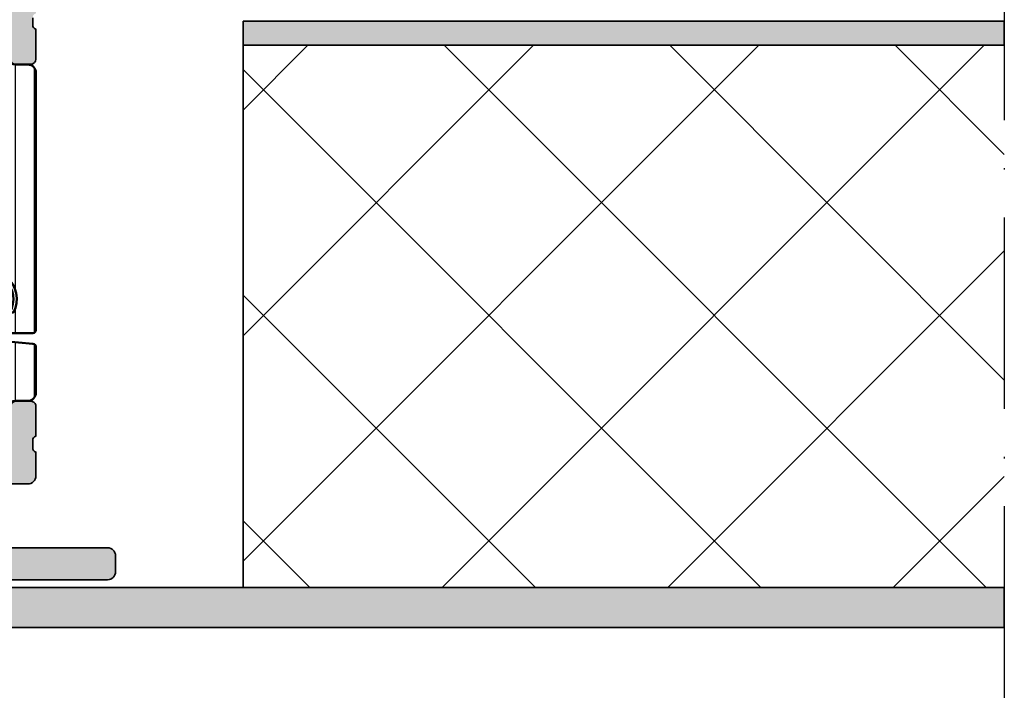
# Model space of a CAD drawing. Units: millimetres. Extents: x 2160 to 23610, y -400 to 3711.
# Drawn here: x 5739 to 5800, y 2089 to 2132 of the extents above; entities that cross this region are included whole.
import ezdxf

# ---------------------------------------------------------------- set-up
doc = ezdxf.new("R2010")
doc.units = ezdxf.units.MM
doc.linetypes.add('ACAD_ISO10W100', pattern=[18, 12, -3, 0, -3])
for name, color, linetype, lineweight in [('S03_AL_Kontur', 255, 'Continuous', 35), ('S04_AL_Schraffur', 253, 'Continuous', 25), ('S07_Isolation_Kontur', 91, 'Continuous', 50), ('S08_Isolation_Schraffur', 91, 'Continuous', 25), ('S18_Mittellinie', 10, 'ACAD_ISO10W100', 25)]:
    doc.layers.add(name, color=color, linetype=linetype, lineweight=lineweight)

# ---------------------------------------------------------------- blocks, each defined once
blk = doc.blocks.new('397860_s')
at = {"layer": 'S04_AL_Schraffur'}
h = blk.add_hatch(color=256, dxfattribs=at)
edge = h.paths.add_edge_path()
edge.add_line((-64.39999389648438, -2.500000000000028), (-64.39999389648438, -4.5))
edge.add_arc((-64.89999153711051, -4.500002359373888), 0.4999976406317007, -90.0002703656184, 0.00027036560800297593, ccw=False)
edge.add_line((-64.89999389648449, -5.000000000000028), (-66.19999694824219, -5.000000000000028))
edge.add_arc((-66.19999660142444, -4.499999653182287), 0.500000346817862, 180.0000397423451, 269.99996025764176, ccw=False)
edge.add_line((-66.69999694824219, -4.499999999999915), (-66.69999694824219, -4.000000000000028))
edge.add_line((-66.69999694824219, -4.000000000000028), (-65.69999694824219, -4.000000000000028))
edge.add_line((-65.69999694824219, -4.000000000000028), (-65.69999694824207, -2.5))
edge.add_arc((-66.70000723977591, -2.50001029153387), 1.000010291586798, 0.0005896553870131599, 89.99941034460821)
edge.add_line((-66.69999694824196, -1.500000000000028), (-70.69999694824185, -1.500000000000028))
edge.add_arc((-70.69994795253575, -2.500048995706459), 1.000048996906661, 90.00280710963493, 179.9971928903491)
edge.add_line((-71.69999694824219, -2.500000000000085), (-71.69999694824219, -4.000000000000028))
edge.add_line((-71.69999694824219, -4.000000000000028), (-70.69999694824219, -4.000000000000028))
edge.add_line((-70.69999694824219, -4.000000000000028), (-70.69999694824219, -4.500000000000171))
edge.add_arc((-71.19997896219301, -4.500017985733146), 0.4999820142743255, -90.0003125322171, 0.0020610873227155935, ccw=False)
edge.add_line((-71.19998168945301, -5.000000000000028), (-72.50000000000023, -5.000000000000057))
edge.add_arc((-72.4999867309845, -4.499986730984562), 0.5000132691915573, 180.0015204768281, 269.99847952315224, ccw=False)
edge.add_line((-73, -4.500000000000114), (-73, -0.5000000000001421))
edge.add_arc((-72.4999711030183, -0.5000288969817377), 0.5000288978166908, 90.00331115880277, 179.9966888411965, ccw=False)
edge.add_line((-72.49999999999989, -2.842170943040401e-14), (0, 0))
edge.add_line((0, 0), (-1.13686837721616e-13, -3.400001525879162))
edge.add_line((-1.13686837721616e-13, -3.400001525879162), (-1.099998474121094, -4.500000000000028))
edge.add_line((-1.099998474121094, -4.500000000000028), (-1.699996948242188, -4.500000000000028))
edge.add_line((-1.699996948242188, -4.500000000000028), (-1.699996948242188, -2.999999999999829))
edge.add_arc((-2.700016977280512, -3.000020029038353), 1.000020029238902, 0.001147556390509532, 89.99885244361437)
edge.add_line((-2.699996948242074, -2.000000000000028), (-4, -2.000000000000028))
edge.add_arc((-3.999981714251221, -3.00001065624387), 1.000010656411024, 90.00104768506574, 179.9993894487054)
edge.add_line((-4.999992370605469, -2.999999999999972), (-4.999992370605469, -9.000000000000028))
edge.add_arc((-4.475016633512169, -9.499999947388826), 0.7249823942175793, 136.39586161639, 223.6041383836231)
edge.add_line((-4.999992370605355, -9.999999894777744), (-5, -17.00000000000011))
edge.add_arc((-3.999989021090486, -16.99998902109051), 1.000010978969782, 180.0006290382776, 269.9993709617208)
edge.add_line((-4.000000000000114, -18.00000000000003), (-2.699996948242188, -18.00000000000003))
edge.add_arc((-2.699998888349453, -16.99999805989276), 1.00000194010915, 270.0001111597425, 359.9998888402558)
edge.add_line((-1.699996948242188, -17.00000000000006), (-1.699996948242188, -14.50000000000003))
edge.add_line((-1.699996948242188, -14.50000000000003), (-1.199996948242188, -14.50000000000003))
edge.add_arc((-1.20001246242765, -15.50001551418538), 1.000015514305691, 0.0008888835541824847, 89.99911111644082, ccw=False)
edge.add_line((-0.1999969482423012, -15.5), (-0.1999969482421875, -21.2000045776368))
edge.add_arc((-0.7000082695137775, -21.19999325636516), 0.5000113213997582, 270.0012972927874, 359.9987027072061, ccw=False)
edge.add_line((-0.6999969482421875, -21.70000457763675), (-1.199996948242074, -21.70000457763675))
edge.add_arc((-1.199990162543069, -21.19999779193763), 0.5000067857451623, 180.0007775732718, 269.9992224267248, ccw=False)
edge.add_line((-1.699996948242188, -21.20000457763661), (-1.699996948242188, -20.20000457763663))
edge.add_arc((-2.199992673765613, -20.20000030316017), 0.4999957255416969, 359.999510176891, 450.0004898231091)
edge.add_line((-2.199996948242074, -19.70000457763675), (-4.5, -19.70000457763675))
edge.add_arc((-4.500001726411703, -20.20000285122493), 0.4999982735911634, 89.99980216710831, 180.0001978328949)
edge.add_line((-4.999999999999886, -20.20000457763666), (-4.999992370605469, -36.49999999999991))
edge.add_arc((-4.921155924062308, -36.76752059199305), 0.2788950563274812, 106.4198764195144, 181.1645893741259)
edge.add_line((-5.199993370605398, -36.77318899999156), (-5.199993370605398, -37.2267829999914))
edge.add_arc((-4.921125274962373, -37.23244365946859), 0.2789255417370093, 178.8371299270867, 253.5754054446276)
edge.add_line((-4.999992370605582, -37.49998699999136), (-4.999992370605582, -39.379998))
edge.add_arc((-5.299992370605551, -39.37999800000001), 0.2999999999999687, -89.99999999999733, 2.6716406864579767e-12, ccw=False)
edge.add_line((-5.299992370605537, -39.67999799999998), (-6.27996668964829, -39.67999799999998))
edge.add_arc((-6.279966689648137, -39.37999799999999), 0.2999999999999972, 179.9999999999647, 269.99999999997067, ccw=False)
edge.add_line((-6.579966689648131, -39.3799979999998), (-6.579966689648245, -36.61999999999992))
edge.add_arc((-6.699966689648136, -36.61999999999992), 0.1199999999998909, 0, 90)
edge.add_line((-6.699966689648136, -36.50000000000003), (-10.99999237060547, -36.50000000000003))
edge.add_arc((-10.9999923706055, -37), 0.4999999999999716, 89.99999999999675, 180.0000000000033)
edge.add_line((-11.49999237060547, -37.00000000000003), (-11.49999237060547, -37.69999999999985))
edge.add_line((-11.49999237060547, -37.69999999999985), (-10.11849691298301, -40.09282032302761))
edge.add_arc((-10.23811215525381, -40.16188021535168), 0.1381197846483798, -95.62257755085483, 29.999999999942588, ccw=False)
edge.add_arc((-9.761769129431055, -35.3233911381575), 4.999999999994839, 197.7484163560518, 264.37742244919133, ccw=False)
edge.add_arc((-14.99999237060446, -37.00000000000459), 0.5000000000045631, 17.74841635618848, 90.00000000011521)
edge.add_line((-14.99999237060547, -36.50000000000003), (-45, -36.50000000000003))
edge.add_arc((-45.00000000000042, -37.00000000000414), 0.500000000004114, 89.99999999995197, 162.2515836438934)
edge.add_arc((-50.23822324117379, -35.32339113815699), 4.999999999995273, 275.6225775507997, 342.25158364393917, ccw=False)
edge.add_arc((-49.76188021535165, -40.16188021535172), 0.1381197846483335, 150.0000000000025, 275.6225775508057, ccw=False)
edge.add_line((-49.88149545762235, -40.09282032302755), (-48.5, -37.7000000000001))
edge.add_line((-48.5, -37.7000000000001), (-48.5, -36.99999999999989))
edge.add_arc((-48.99999999999983, -36.99999999999989), 0.4999999999998295, 0, 89.99999999999349)
edge.add_line((-48.99999999999977, -36.50000000000006), (-53.30002568095745, -36.50000000000003))
edge.add_arc((-53.30002568095736, -36.61999999999989), 0.1199999999998624, 90.00000000004071, 180.0000000000407)
edge.add_line((-53.42002568095722, -36.61999999999998), (-53.42002568095711, -39.37999799999986))
edge.add_arc((-53.72002568095726, -39.37999799999983), 0.3000000000001535, 269.9999999999946, 359.99999999999454, ccw=False)
edge.add_line((-53.72002568095729, -39.67999799999998), (-54.69999999999993, -39.67999799999998))
edge.add_arc((-54.69999999999995, -39.37999799999993), 0.300000000000054, 180.0000000000027, 270.00000000000273, ccw=False)
edge.add_line((-55, -39.37999799999994), (-55, -37.49998699999176))
edge.add_arc((-55.07886709564334, -37.23244365946876), 0.2789255417372539, 286.4245945553851, 361.1628700729254)
edge.add_line((-54.79999900000007, -37.22678299999151), (-54.79999899999984, -36.77318899999148))
edge.add_arc((-55.07883644654287, -36.76752059199305), 0.2788950563274105, 358.8354106258913, 433.5801235804957)
edge.add_line((-54.99999999999977, -36.49999999999997), (-55, -23.00000572204593))
edge.add_arc((-55.52497575743224, -22.50000575528562), 0.7249824223054395, 316.3958616163792, 403.6041383836077)
edge.add_line((-54.99999999999989, -22.00000578852544), (-54.99999706561516, -17.4999969024847))
edge.add_arc((-55.52496857561353, -17.0000003282315), 0.7249770069284214, 316.3958242546815, 403.6041010219088)
edge.add_line((-54.99999641353531, -16.50000443863058), (-54.99999359132698, -9.79996871948606))
edge.add_line((-54.99999359132698, -9.79996871948606), (-57.49999999999977, -9.799976348876953))
edge.add_arc((-57.50000378177067, -9.299987759926347), 0.4999885889649078, 179.9986923602427, 270.00043336891287, ccw=False)
edge.add_line((-57.99999237060536, -9.29997634887718), (-57.99999237060524, -2.500000000000114))
edge.add_arc((-58.49998589233362, -2.49999352176328), 0.4999935217703458, 359.999257639123, 450.0003052271059)
edge.add_line((-58.49998855590809, -2.000000000000028), (-63.89999389648426, -2.000000000000028))
edge.add_arc((-63.89998454049547, -2.500009355988926), 0.5000093560764307, 90.00107209728017, 179.9989279027072)
edge = h.paths.add_edge_path(flags=16)
edge.add_arc((-55.69999877745101, -7.699985807574167), 0.4999905414065837, 179.9996387011344, 270.0010838966094, ccw=False)
edge.add_line((-56.19998931884766, -7.699982654706417), (-56.19998931884766, -2.700004577636719))
edge.add_arc((-55.69999550777531, -2.699998388745295), 0.4999938111106534, 90.00016506738888, 180.0007092034953, ccw=False)
edge.add_line((-55.69999694824219, -2.200004577636719), (-7.299995422363054, -2.200004577636719))
edge.add_arc((-7.299998482204809, -2.700007637478246), 0.5000030598508902, 0.0003506298588717982, 89.99964937010873, ccw=False)
edge.add_line((-6.799995422363281, -2.700004577636776), (-6.799995422363281, -34.1999969482421))
edge.add_arc((-7.299998482204923, -34.19999388840058), 0.5000030598510039, 270.0003506298913, 359.999649370135, ccw=False)
edge.add_line((-7.299995422363168, -34.69999694824222), (-52.69999694824185, -34.69999694824222))
edge.add_arc((-52.69998161560965, -34.19998161560968), 0.5000153328676185, 180.001756936379, 269.9982430636503, ccw=False)
edge.add_line((-53.19999694824219, -34.19999694824213), (-53.19999694824219, -26.19999694824227))
edge.add_line((-53.19999694824219, -26.19999694824227), (-52.49999999999989, -25.4999999999998))
edge.add_line((-52.49999999999989, -25.4999999999998), (-52.5, -13.99984295680093))
edge.add_line((-52.5, -13.99984295680093), (-53.19999243611517, -13.29985052068528))
edge.add_line((-53.19999243611517, -13.29985052068528), (-53.19998931884777, -9.199976348891227))
edge.add_arc((-54.19998727168387, -9.199974301727408), 0.9999979528381922, 359.9998827059131, 450.0001172940722)
edge.add_line((-54.19998931884743, -8.199976348891312), (-55.69998931884766, -8.199976348891283))
at = {"layer": 'S03_AL_Kontur'}
blk.add_lwpolyline([(-5.199993370605398, -36.77318899999156), (-5.199993370605398, -37.2267829999914, 0.3381811729244794), (-4.999992370605582, -37.49998699999136), (-4.999992370605582, -39.379998, -0.414213562373095), (-5.299992370605537, -39.67999799999998), (-6.27996668964829, -39.67999799999998, -0.4142135623731283)], format="xyb", dxfattribs=at)
blk = doc.blocks.new('375340_s')
at = {"layer": 'S04_AL_Schraffur'}
h = blk.add_hatch(color=256, dxfattribs=at)
h.paths.add_polyline_path([(-5.000000000000057, 8.000328063964929, -0.3382124742369577), (-5.200001018849095, 8.273517083611269), (-5.200001023670074, 8.72711108361124, -0.3381811729244393), (-5.000000026573796, 9.000315085736931), (-5.000000046555305, 10.88032608574546, 0.414213562373094), (-5.300000049743821, 11.18032608255694), (-6.279974368786602, 11.18032607214138, 0.4142135623730919), (-6.57997436559809, 10.88032606895285), (-6.579974336263725, 8.12032806895286, -0.4142135745477918), (-6.699974336263728, 8.000328063964815), (-11.00000000000006, 8.000328063964815, -0.4142135623730951), (-11.50000000000006, 8.500328063964814), (-11.5, 9.200328063964804), (-10.11850454237771, 11.59314838699237, 0.6105378334011557), (-10.2516520794049, 11.79966355171418, 0.2992013024098231), (-14.52379788716573, 8.347909076524406, -0.3261337620560141), (-15.00000000000011, 8.000328063964815), (-45.00001144409185, 8.000328063964815, -0.3261337620558176), (-45.47621355692541, 8.347909076524054, 0.2992013024098482), (-49.74835936468702, 11.7996635517141, 0.6105378334010139), (-49.8815069017142, 11.59314838699234), (-48.50001144409185, 9.200328063964832), (-48.50001144409185, 8.50032806396481, -0.4142135623730951), (-49.00001144409185, 8.000328063964815), (-53.30003712504912, 8.000328063964815, -0.4142135623730951), (-53.42003712504912, 8.120328063964806), (-53.42003712504912, 10.88032606396478, 0.4142135623730956), (-53.72003712504912, 11.18032606396481), (-54.70001144409192, 11.18032606396481, 0.4142135623730951), (-55.0000114440919, 10.88032606396481), (-55.00001144409191, 9.000315063956284, -0.3381811729244422), (-54.80001044409191, 8.727111063956302), (-54.8000104440919, 8.27351706395631, -0.3382124676822156), (-55.00001144409191, 8.000328063964815), (-57.50000381469733, 8.000328063964815, 0.4141996151684504), (-58.00000381469732, 7.500328063964735), (-58.00000000000017, 6.000015258778627, 0.4142135623639298), (-57.50000000000529, 5.500015258789091), (-48.50000000000529, 5.500015258789119, -0.4142135623761584), (-48.00000000000006, 5.000015258789176), (-48.00000000000006, 0.499999999989683, 0.4142135623639382), (-47.50000000000529, 2.842170943040401e-14), (-0.5000000000052865, 2.842170943040401e-14, 0.4142135623761418), (0, 0.5000000000000567), (0, 1.500015258789005, 0.4142135623761252), (-0.5000000000051731, 2.000015258789091), (-6.500000000005286, 2.000015258789091, -0.4142135623639464), (-6.999999999999999, 2.500015258778745), (-7.000000000000114, 5.50032806396476, -0.414213058603827), (-6.5, 6.000327110290499), (-5.500000000000114, 6.000328063964815, 0.4142170745093253), (-5.000000000000057, 6.500327110290471)])
h.paths.add_polyline_path([(-9.299999237060547, 6.200332641601534, -0.4142074526917016), (-8.799999237060604, 5.700332641601562), (-8.800018310546932, 2.500015258789091, -0.4142135623761501), (-9.300018310552105, 2.000015258789119), (-45.70001220703654, 2.000015258789091, -0.4142135623639214), (-46.20001220703136, 2.500015258778745), (-46.20001220703136, 5.700332641591359, -0.4142135623761003), (-45.70001220703648, 6.200332641601733)], flags=16)
at = {"layer": 'S03_AL_Kontur'}
for points in [[(-6.57997436559809, 10.88032606895285, -0.4142135623730915), (-6.279974368786603, 11.18032607214138), (-5.300000049743821, 11.18032608255695, -0.4142135623730933), (-5.000000046555305, 10.88032608574546), (-5.000000026573796, 9.000315085736933, 0.3381811729244382), (-5.200001023670073, 8.72711108361124), (-5.200001018849095, 8.273517083611269, 0.338212474236958), (-5.000000000000057, 8.000328063964929), (-5.000000000000057, 6.500327110290471, -0.4142170745093254), (-5.500000000000114, 6.000328063964815), (-6.5, 6.000327110290499, 0.414213058603827), (-7.000000000000114, 5.50032806396476), (-6.999999999999999, 2.500015258778745, 0.4142135623639464), (-6.500000000005285, 2.000015258789091), (-0.5000000000051731, 2.000015258789091, -0.4142135623761252), (0, 1.500015258789005), (0, 0.5000000000000567, -0.4142135623761418), (-0.5000000000052865, 2.842170943040401e-14), (-47.50000000000529, 2.842170943040401e-14, -0.4142135623639382), (-48.00000000000006, 0.499999999989683), (-48.00000000000006, 5.000015258789176, 0.4142135623761585), (-48.50000000000529, 5.500015258789119), (-57.50000000000529, 5.500015258789091, -0.4142135623639281), (-58.00000000000017, 6.000015258778634), (-58.00000381469732, 7.500328063964724, -0.4141996151684468), (-57.50000381469733, 8.000328063964815), (-55.00001144409192, 8.000328063964815, 0.3382124676822146), (-54.8000104440919, 8.273517063956325), (-54.80001044409191, 8.727111063956297, 0.3381811729244418), (-55.0000114440919, 9.000315063956277), (-55.00001144409189, 10.88032606396481, -0.4142135623730915), (-54.70001144409192, 11.18032606396481), (-53.72003712504912, 11.18032606396481, -0.414213562373095), (-53.42003712504913, 10.88032606396479), (-53.42003712504913, 8.120328063964815, 0.4142135623730862), (-53.30003712504913, 8.000328063964815), (-49.00001144409186, 8.000328063964815, 0.414213562373094), (-48.50001144409185, 8.50032806396481), (-48.50001144409183, 9.200328063964806), (-49.8815069017142, 11.59314838699233, -0.6105378334010134), (-49.74835936468702, 11.7996635517141, -0.2992013024098287), (-45.47621355692547, 8.34790907652435, 0.3261337620560154), (-45.00001144409186, 8.000328063964815), (-15.00000000000012, 8.000328063964815, 0.3261337620560151), (-14.52379788716572, 8.34790907652441, -0.2992013024098262), (-10.25165207940484, 11.79966355171419, -0.6105378334010119), (-10.11850454237771, 11.59314838699237), (-11.5, 9.200328063964804), (-11.50000000000006, 8.500328063964814, 0.414213562373094), (-11.00000000000006, 8.000328063964815), (-6.679974308242512, 8.000329265305968, 0.4142134840364112), (-6.579974336051171, 8.100329266368803)], [(-45.70001220703654, 2.000015258789091, -0.4142135623639214), (-46.20001220703136, 2.500015258778745), (-46.20001220703136, 5.700332641591359, -0.4142135623761002), (-45.70001220703648, 6.200332641601733), (-9.299999237060547, 6.200332641601534, -0.4142074526917017), (-8.799999237060604, 5.700332641601562), (-8.800018310546932, 2.500015258789091, -0.4142135623761501), (-9.300018310552105, 2.000015258789119)]]:
    blk.add_lwpolyline(points, format="xyb", close=True, dxfattribs=at)
blk = doc.blocks.new('244459_s_kv')
at = {"layer": 'S08_Isolation_Schraffur'}
h = blk.add_hatch(dxfattribs=at)
h.set_pattern_fill('_USER', color=256, scale=1.2, angle=90, style=0, pattern_type=0)
h.set_pattern_definition([(90, (0, 0), (-1.2, 7.347638122934263e-17), [])])
edge = h.paths.add_edge_path()
edge.add_line((1.600013732910156, 19.96374320983887), (1.599998474121094, 13.40002250671387))
edge.add_arc((2.399195388777438, 13.39917064067952), 0.7991973686593071, 179.9389283052789, 270.0577933102216)
edge.add_line((2.400001525878904, 12.59997367858887), (3, 12.59997367858887))
edge.add_arc((3.000067267691643, 9.60004094628051), 2.999932733062531, -0.001284747083275306, 90.00128474708328, ccw=False)
edge.add_line((6, 9.599973678588869), (6, 8.450010299682617))
edge.add_line((6, 8.450010299682617), (6.02679443359375, 8.349973678588867))
edge.add_line((6.02679443359375, 8.349973678588867), (6.100006103515625, 8.276792526245117))
edge.add_line((6.100006103515625, 8.276792526245117), (6.199996948242189, 8.249998092651365))
edge.add_line((6.199996948242189, 8.249998092651365), (7.000000000000003, 8.249998092651369))
edge.add_line((7.000000000000003, 8.249998092651369), (7.149993896484373, 8.290159225463865))
edge.add_line((7.149993896484373, 8.290159225463865), (7.259811401367188, 8.399961471557619))
edge.add_line((7.259811401367188, 8.399961471557619), (7.300003051757811, 8.549985885620119))
edge.add_line((7.300003051757811, 8.549985885620119), (7.300003051757811, 8.749998092651367))
edge.add_arc((7.599998474121094, 8.749998092651367), 0.299995422363283, 0, 180, ccw=False)
edge.add_line((7.899993896484376, 8.749998092651367), (7.899993896484375, 8.54998588562012))
edge.add_line((7.899993896484375, 8.54998588562012), (7.940185546875, 8.399961471557615))
edge.add_line((7.940185546875, 8.399961471557615), (8.05000305175781, 8.290159225463869))
edge.add_line((8.05000305175781, 8.290159225463869), (8.199996948242188, 8.249998092651367))
edge.add_line((8.199996948242188, 8.249998092651367), (10.19999694824219, 8.249998092651367))
edge.add_arc((10.19999694824219, 7.850004196166992), 0.399993896484375, -89.99999999999977, 90.00000000000028, ccw=False)
edge.add_line((10.19999694824219, 7.450010299682618), (4.169998168945311, 7.450010299682617))
edge.add_line((4.169998168945311, 7.450010299682617), (4.070068359375, 7.476926803588867))
edge.add_line((4.070068359375, 7.476926803588867), (3.996902465820312, 7.550107955932617))
edge.add_line((3.996902465820312, 7.550107955932617), (3.970001220703125, 7.650022506713867))
edge.add_line((3.970001220703125, 7.650022506713867), (3.900009155273438, 8.450010299682617))
edge.add_line((3.900009155273438, 8.450010299682617), (3.94000244140625, 8.600156784057617))
edge.add_line((3.94000244140625, 8.600156784057617), (4.04986572265625, 8.710020065307617))
edge.add_line((4.04986572265625, 8.710020065307617), (4.218002319335938, 8.749998092651367))
edge.add_line((4.218002319335938, 8.749998092651367), (4.586563110351562, 8.749998092651367))
edge.add_arc((2.999948290117295, 9.59653395835015), 1.798324097514518, 331.9179184654207, 567.9036973517061)
edge.add_line((1.41070556640625, 8.754941940307617), (1.413436889648438, 8.749998092651367))
edge.add_line((1.413436889648438, 8.749998092651367), (1.781997680664062, 8.749998092651367))
edge.add_line((1.781997680664062, 8.749998092651367), (1.95013427734375, 8.710020065307617))
edge.add_line((1.95013427734375, 8.710020065307617), (2.05999755859375, 8.600156784057617))
edge.add_line((2.05999755859375, 8.600156784057617), (2.100006103515625, 8.450010299682617))
edge.add_line((2.100006103515625, 8.450010299682617), (2.030014038085938, 7.650022506713867))
edge.add_line((2.030014038085938, 7.650022506713867), (2.003097534179688, 7.550107955932617))
edge.add_line((2.003097534179688, 7.550107955932617), (1.929931640625, 7.476926803588867))
edge.add_line((1.929931640625, 7.476926803588867), (1.83001708984375, 7.450010299682617))
edge.add_line((1.83001708984375, 7.450010299682617), (0.20001220703125, 7.450010299682617))
edge.add_line((0.20001220703125, 7.450010299682617), (0.1000823974609375, 7.476926803588867))
edge.add_line((0.1000823974609375, 7.476926803588867), (0.02691650390625, 7.550107955932617))
edge.add_line((0.02691650390625, 7.550107955932617), (0, 7.650022506713867))
edge.add_line((0, 7.650022506713867), (0, 23.79000300009986))
edge.add_arc((0.5000000000000022, 23.79000300009987), 0.5000000000000022, 90.00000746561813, 180.0000000000004, ccw=False)
edge.add_line((0.4999999348501943, 24.29000300009986), (1.310331333333048, 24.29000310568572))
edge.add_arc((1.310331333333045, 24.59000310568573), 0.3000000000000078, 270.0000000000005, 360.0000000000001)
edge.add_line((1.610331333333054, 24.59000310568573), (1.609999382936028, 26.99000148862203))
edge.add_arc((2.109995360374649, 26.99000412824712), 0.4999959774455886, 89.99969751881429, 180.0003024811867, ccw=False)
edge.add_line((2.10999799999972, 27.49000010568573), (5.58653949809947, 27.49000000009988))
edge.add_arc((5.444228849108113, 26.50018192537702), 0.9999960709244817, -32.72701609984068, 81.8183919481001, ccw=False)
edge.add_line((6.285481498099466, 25.95954700009986), (4.96698708489961, 23.66474684386319))
edge.add_arc((5.399999999999963, 23.41474721315084), 0.5000000000000184, 150.0000488637374, 180.0000000000004)
edge.add_line((4.899999999999945, 23.41474721315084), (4.899999999999945, 23.20000000009988))
edge.add_arc((5.099999999999954, 23.20000000009988), 0.2000000000000091, 179.999999999999, 269.9999999999987)
edge.add_line((5.09999999999995, 23.00000000009987), (8.899999999999974, 23.00000000009987))
edge.add_arc((8.899999999999974, 22.60000000009986), 0.4000000000000092, -89.99999999999977, 90, ccw=False)
edge.add_line((8.899999999999975, 22.20000000009986), (6.899999999999944, 22.20000000009985))
edge.add_arc((6.899999999999934, 21.90000000009985), 0.3000000000000007, 89.99999999999814, 179.999999999998)
edge.add_line((6.599999999999934, 21.90000000009986), (6.599999999999935, 21.70000000009994))
edge.add_arc((6.299999999999935, 21.70000000009997), 0.2999999999999998, 179.9999999999939, 359.99999999999454, ccw=False)
edge.add_line((5.999999999999936, 21.7000000001), (5.999999999999967, 21.90000000009985))
edge.add_arc((5.699999999999986, 21.90000000009989), 0.2999999999999812, 359.9999999999932, 450.0000000000009)
edge.add_line((5.699999999999981, 22.20000000009987), (4.473767557346497, 22.20000000009987))
edge.add_line((4.473767557346497, 22.20000000009987), (2.10013526072518, 20.82986259141396))
edge.add_arc((2.599944287261344, 19.96380713441112), 0.9999305563945031, 119.9896622937704, 180.0036628625621)
edge = h.paths.add_edge_path()
edge.add_line((9.992007221626409e-16, 3.709996999999999), (2.611e-13, 6.592498779296875))
edge.add_line((2.611e-13, 6.592498779296875), (0.026908874511719, 6.692413330078124))
edge.add_line((0.026908874511719, 6.692413330078124), (0.1000823974609388, 6.765594482421875))
edge.add_line((0.1000823974609388, 6.765594482421875), (0.1999969482421875, 6.792510986328125))
edge.add_line((0.1999969482421875, 6.792510986328125), (2, 6.95001220703125))
edge.add_line((2, 6.95001220703125), (2.09991455078125, 6.9769287109375))
edge.add_line((2.09991455078125, 6.9769287109375), (2.173088073730469, 7.050079345703125))
edge.add_line((2.173088073730469, 7.050079345703125), (2.199996948242188, 7.1500244140625))
edge.add_line((2.199996948242188, 7.1500244140625), (2.199996948242188, 8.550020217895508))
edge.add_line((2.199996948242188, 8.550020217895508), (2.173088073730469, 8.649934768676758))
edge.add_line((2.173088073730469, 8.649934768676758), (2.099914550781248, 8.723115921020511))
edge.add_line((2.099914550781248, 8.723115921020511), (1.999992370605467, 8.750032424926758))
edge.add_line((1.999992370605467, 8.750032424926758), (1.644996643066406, 8.750032424926758))
edge.add_arc((2.999996185302735, 9.580885541309545), 1.58944665228615, -31.515623823729527, 211.5156238237295, ccw=False)
edge.add_line((4.354995727539063, 8.750032424926758), (3.999999999999999, 8.75003242492676))
edge.add_line((3.999999999999999, 8.75003242492676), (3.900077819824218, 8.72311592102051))
edge.add_line((3.900077819824218, 8.72311592102051), (3.826904296875, 8.64993476867676))
edge.add_line((3.826904296875, 8.64993476867676), (3.79999542236328, 8.550020217895508))
edge.add_line((3.79999542236328, 8.550020217895508), (3.799995422363281, 7.249999999999996))
edge.add_line((3.799995422363281, 7.249999999999996), (3.826904296875, 7.15008544921875))
edge.add_line((3.826904296875, 7.15008544921875), (3.900077819824221, 7.076934814453126))
edge.add_line((3.900077819824221, 7.076934814453126), (3.99999237060547, 7.050018310546875))
edge.add_line((3.99999237060547, 7.050018310546875), (6.099990844726562, 7.050018310546875))
edge.add_line((6.099990844726562, 7.050018310546875), (6.199913024902344, 7.023101806640625))
edge.add_line((6.199913024902344, 7.023101806640625), (6.273086547851562, 6.949920654296876))
edge.add_line((6.273086547851562, 6.949920654296876), (6.29999542236328, 6.850006103515621))
edge.add_line((6.29999542236328, 6.850006103515621), (6.299995422363281, 5.950012207031251))
edge.add_line((6.299995422363281, 5.950012207031251), (6.273078918457031, 5.85009765625))
edge.add_line((6.273078918457031, 5.85009765625), (6.199913024902344, 5.77691650390625))
edge.add_line((6.199913024902344, 5.77691650390625), (6.09999084472656, 5.749999999999999))
edge.add_line((6.09999084472656, 5.749999999999999), (4.201508875386058, 5.75))
edge.add_arc((4.201508875386058, 5.549999999999999), 0.2000000000000011, 90, 209.9999965993445)
edge.add_line((4.028303788693907, 5.450000010280177), (6.285481498099474, 1.540453))
edge.add_arc((5.444228849108127, 0.9998180747228498), 0.9999960709244752, -81.81839194810061, 32.727016099840625, ccw=False)
edge.add_line((5.586539498099476, 0.00999999999999979), (2.109998, 0.009999999999999792))
edge.add_arc((2.109995360374926, 0.509995977438614), 0.4999959774455819, 179.9996975188136, 270.000302481186, ccw=False)
edge.add_line((1.609999382936312, 0.5099986170636919), (1.610331333333336, 2.909997))
edge.add_arc((1.310331333333335, 2.909996999999998), 0.3000000000000014, 3.392591660227735e-13, 90.00000000000017)
edge.add_line((1.310331333333334, 3.209996999999999), (0.5000000000000007, 3.209997))
edge.add_arc((0.5000000000000004, 3.709996999999999), 0.4999999999999996, 180, 270, ccw=False)
h = blk.add_hatch(dxfattribs=at)
h.set_pattern_fill('NETZ', color=256, scale=2, angle=45, style=0)
h.set_pattern_definition([(45, (0, 0), (-1.414213562373095, 1.414213562373095), []), (135, (0, 0), (-1.414213562373095, -1.414213562373095), [])])
edge = h.paths.add_edge_path()
edge.add_arc((2.599944287261351, 19.96380713441112), 0.999930556394511, 119.9896622937704, 180.0036628625621)
edge.add_line((1.600013732910156, 19.96374320983886), (1.599998474121094, 13.40002250671387))
edge.add_arc((2.399195388777442, 13.39917064067953), 0.7991973686593109, 179.938928305279, 270.0577933102217)
edge.add_line((2.40000152587891, 12.59997367858887), (3, 12.59997367858887))
edge.add_arc((3.000067267691642, 9.600040946280508), 2.999932733062533, -0.001284747083275306, 90.00128474708328, ccw=False)
edge.add_line((6.000000000000001, 9.599973678588867), (6, 8.450010299682619))
edge.add_line((6, 8.450010299682619), (6.026794433593749, 8.349973678588867))
edge.add_line((6.026794433593749, 8.349973678588867), (6.100006103515626, 8.276792526245119))
edge.add_line((6.100006103515626, 8.276792526245119), (6.199996948242194, 8.249998092651367))
edge.add_line((6.199996948242194, 8.249998092651367), (7.000000000000003, 8.249998092651365))
edge.add_line((7.000000000000003, 8.249998092651365), (7.149993896484375, 8.290159225463867))
edge.add_line((7.149993896484375, 8.290159225463867), (7.259811401367188, 8.399961471557617))
edge.add_line((7.259811401367188, 8.399961471557617), (7.300003051757812, 8.549985885620117))
edge.add_line((7.300003051757812, 8.549985885620117), (7.300003051757812, 8.749998092651367))
edge.add_arc((7.599998474121094, 8.749998092651367), 0.2999954223632812, 0, 180, ccw=False)
edge.add_line((7.899993896484375, 8.749998092651367), (7.899993896484376, 8.549985885620123))
edge.add_line((7.899993896484376, 8.549985885620123), (7.940185546874996, 8.399961471557615))
edge.add_line((7.940185546874996, 8.399961471557615), (8.050003051757812, 8.290159225463867))
edge.add_line((8.050003051757812, 8.290159225463867), (8.199996948242184, 8.24999809265137))
edge.add_line((8.199996948242184, 8.24999809265137), (22.99939886270028, 8.250245078000276))
edge.add_arc((22.99939886270029, 8.75024507800028), 0.5000000000000036, 269.9999999999988, 360.0000000000002)
edge.add_line((23.4993988627003, 8.750245078000281), (23.49939886270029, 21.70000000000194))
edge.add_arc((22.99939886270028, 21.70000000000195), 0.5000000000000142, 359.9999999999988, 449.9999999999995)
edge.add_line((22.99939886270028, 22.20000000000196), (6.899999999902054, 22.20000000000196))
edge.add_arc((6.899999999902047, 21.90000000009985), 0.2999999999021128, 89.9999999999988, 179.999999999998)
edge.add_line((6.599999999999934, 21.90000000009986), (6.599999999999934, 21.70000000009994))
edge.add_arc((6.299999999999935, 21.70000000009997), 0.2999999999999989, 179.9999999999939, 359.99999999999454, ccw=False)
edge.add_line((5.999999999999935, 21.7000000001), (5.999999999999968, 21.90000000009985))
edge.add_arc((5.699999999999989, 21.90000000009989), 0.2999999999999794, 359.9999999999939, 450.0000000000011)
edge.add_line((5.699999999999982, 22.20000000009987), (4.473767557346505, 22.20000000009987))
edge.add_line((4.473767557346505, 22.20000000009987), (2.100135260725183, 20.82986259141396))
at = {"layer": 'S07_Isolation_Kontur'}
for points in [[(6.899999999999944, 22.20000000009985, 0.4142135623730941), (6.599999999999936, 21.90000000009987), (6.599999999999935, 21.70000000009994, -1.000000000000006), (5.999999999999937, 21.7000000001), (5.999999999999966, 21.90000000009985, 0.4142135623731348), (5.699999999999983, 22.20000000009987), (4.473767557346491, 22.20000000009987), (2.100135260725182, 20.82986259141395, 0.2680146685018783), (1.600013732910156, 19.96374320983886), (1.599998474121094, 13.40002250671387, 0.4148213250773454), (2.400001525878903, 12.59997367858887), (3.000000000000001, 12.59997367858887, -0.4142266975624341), (6, 9.599973678588867), (6, 8.450010299682615), (6.026794433593751, 8.349973678588867), (6.100006103515627, 8.276792526245115), (6.199996948242187, 8.249998092651365), (7.000000000000002, 8.249998092651369), (7.149993896484373, 8.290159225463865), (7.25981140136719, 8.39996147155762), (7.30000305175781, 8.549985885620117), (7.300003051757811, 8.749998092651367, -0.9999999999999999), (7.899993896484376, 8.749998092651367), (7.899993896484375, 8.549985885620124), (7.940185546875001, 8.399961471557614), (8.05000305175781, 8.290159225463869), (8.199996948242191, 8.249998092651367), (10.19999694824219, 8.249998092651367, -0.9999999999999999), (10.19999694824219, 7.450010299682618), (4.169998168945312, 7.450010299682616), (4.070068359375, 7.476926803588867), (3.996902465820312, 7.550107955932617), (3.970001220703125, 7.650022506713867), (3.900009155273438, 8.450010299682617), (3.94000244140625, 8.600156784057617), (4.04986572265625, 8.710020065307617), (4.218002319335938, 8.749998092651367), (4.586563110351562, 8.749998092651367, 1.666977842989128), (1.413436889648438, 8.749998092651367), (1.781997680664062, 8.749998092651367), (1.95013427734375, 8.710020065307617), (2.05999755859375, 8.600156784057617), (2.100006103515625, 8.450010299682617), (2.030014038085938, 7.650022506713867), (2.003097534179688, 7.550107955932617), (1.929931640625, 7.476926803588867), (1.83001708984375, 7.450010299682617), (0.20001220703125, 7.450010299682617), (0.1000823974609375, 7.476926803588867), (0.02691650390625, 7.550107955932617), (0, 7.650022506713867), (0, 23.79000300009986, -0.4142135242092237), (0.4999999348501922, 24.29000300009986), (1.310331333333044, 24.29000310568572, 0.4142135623730927), (1.610331333333054, 24.59000310568573), (1.609999382936028, 26.99000148862203, -0.4142166549144957), (2.109997999999718, 27.49000010568574), (5.586539498099471, 27.49000000009987, -0.5460410483302781), (6.285481498099465, 25.95954700009986), (4.966987084899612, 23.6647468438632, 0.1316522806837212), (4.899999999999944, 23.41474721315084), (4.899999999999945, 23.20000000009988, 0.4142135623730938), (5.099999999999953, 23.00000000009987), (8.899999999999974, 23.00000000009987, -0.9999999999999977), (8.899999999999975, 22.20000000009986)], [(2.100135260725183, 20.82986259141396, 0.2680146685018782), (1.600013732910156, 19.96374320983886), (1.599998474121094, 13.40002250671387, 0.4148213250773453), (2.40000152587891, 12.59997367858887), (3, 12.59997367858887, -0.4142266975624341), (6.000000000000001, 9.599973678588867), (6, 8.450010299682619), (6.026794433593749, 8.349973678588867), (6.100006103515626, 8.276792526245119), (6.199996948242194, 8.249998092651367), (7.000000000000003, 8.249998092651365), (7.149993896484375, 8.290159225463867), (7.259811401367188, 8.399961471557617), (7.300003051757812, 8.549985885620117), (7.300003051757812, 8.749998092651367, -0.9999999999999999), (7.899993896484375, 8.749998092651367), (7.899993896484376, 8.549985885620123), (7.940185546874996, 8.399961471557615), (8.050003051757812, 8.290159225463867), (8.199996948242184, 8.24999809265137), (22.99939886270028, 8.250245078000276, 0.4142135623731034), (23.4993988627003, 8.750245078000281), (23.49939886270029, 21.70000000000194, 0.4142135623731013), (22.99939886270028, 22.20000000000196), (6.899999999902053, 22.20000000000196, 0.4142135623730924), (6.599999999999934, 21.90000000009986), (6.599999999999934, 21.70000000009994, -1.000000000000006), (5.999999999999935, 21.7000000001), (5.999999999999968, 21.90000000009985, 0.414213562373133), (5.699999999999982, 22.20000000009987), (4.473767557346505, 22.20000000009987)], [(9.992007221626409e-16, 3.709996999999999), (2.611e-13, 6.592498779296875), (0.026908874511719, 6.692413330078124), (0.1000823974609388, 6.765594482421875), (0.1999969482421875, 6.792510986328125), (2, 6.95001220703125), (2.09991455078125, 6.9769287109375), (2.173088073730469, 7.050079345703125), (2.199996948242188, 7.1500244140625), (2.199996948242188, 8.550020217895508), (2.173088073730469, 8.649934768676758), (2.099914550781248, 8.723115921020511), (1.999992370605467, 8.750032424926758), (1.644996643066406, 8.750032424926758, -1.786199694705733), (4.354995727539063, 8.750032424926758), (3.999999999999999, 8.75003242492676), (3.900077819824218, 8.72311592102051), (3.826904296875, 8.64993476867676), (3.79999542236328, 8.550020217895508), (3.799995422363281, 7.249999999999996), (3.826904296875, 7.15008544921875), (3.900077819824221, 7.076934814453126), (3.99999237060547, 7.050018310546875), (6.099990844726562, 7.050018310546875), (6.199913024902344, 7.023101806640625), (6.273086547851562, 6.949920654296876), (6.29999542236328, 6.850006103515621), (6.299995422363281, 5.950012207031251), (6.273078918457031, 5.85009765625), (6.199913024902344, 5.77691650390625), (6.09999084472656, 5.749999999999999), (4.201508875386058, 5.75, 0.5773502494054156), (4.028303788693907, 5.450000010280177), (6.285481498099474, 1.540453, -0.5460410483302796), (5.586539498099476, 0.00999999999999979), (2.109998, 0.009999999999999792, -0.414216654914496), (1.609999382936312, 0.5099986170636919), (1.610331333333336, 2.909997, 0.4142135623730939), (1.310331333333334, 3.209996999999999), (0.5000000000000007, 3.209997, -0.4142135623730953)]]:
    blk.add_lwpolyline(points, format="xyb", close=True, dxfattribs=at)
blk = doc.blocks.new('396910_s_kv')
for name, p in [('397860_s', (0, 72.00000000000001)), ('375340_s', (0, 0))]:
    blk.add_blockref(name, p)
at = {"xscale": -1}
blk.add_blockref('244459_s_kv', (-5.000000000000057, 8.000328063964815), dxfattribs=at)

msp = doc.modelspace()

# ---------------------------------------------------------------- hatches: boundary and pattern name
at = {"layer": 'S04_AL_Schraffur'}
for points in [[(5752.678119960045, 2131.761600627982), (5752.678119960045, 2130.261600627982), (5800.427922226309, 2130.261600627982), (5800.427922226309, 2131.761600627982)], [(5800.427922226309, 2093.761600627982), (5800.427922226309, 2096.261600627982), (5696.678119960045, 2096.261600627982), (5696.678119960045, 2093.761600627982)]]:
    msp.add_hatch(color=256, dxfattribs=at).paths.add_polyline_path(points)
at = {"layer": 'S08_Isolation_Schraffur'}
h = msp.add_hatch(dxfattribs=at)
h.set_pattern_fill('NETZ', color=256, scale=10, angle=45, style=0)
h.set_pattern_definition([(45, (5322.607471766685, 1809.261692180716), (-7.071067811865475, 7.071067811865476), []), (135, (5322.607471766685, 1809.261692180716), (-7.071067811865476, -7.071067811865475), [])])
h.paths.add_polyline_path([(5800.427922226309, 2130.261600627982), (5752.678119960045, 2130.261600627982), (5752.678119960045, 2096.261600627982), (5800.427922226309, 2096.261600627982)])

# ---------------------------------------------------------------- linework, layer by layer
at = {"layer": 'S03_AL_Kontur'}
msp.add_line((5752.678119960045, 2130.261600627982), (5752.678119960045, 2096.261600627982), dxfattribs=at)
for points in [[(5752.678119960045, 2131.761600627982), (5752.678119960045, 2130.261600627982), (5800.427922226309, 2130.261600627982), (5800.427922226309, 2131.761600627982)], [(5800.427922226309, 2093.761600627982), (5800.427922226309, 2096.261600627982), (5696.678119960045, 2096.261600627982), (5696.678119960045, 2093.761600627982)]]:
    msp.add_lwpolyline(points, close=True, dxfattribs=at)
at = {"layer": 'S18_Mittellinie'}
msp.add_line((5800.427922226309, 2173.761600627982), (5800.427922226309, 2088.761600627982), dxfattribs=at)

# ---------------------------------------------------------------- block references
at = {"layer": 'S03_AL_Kontur'}
msp.add_blockref('396910_s_kv', (5744.67890404616, 2096.761156566699), dxfattribs=at)

doc.saveas('drawing.dxf')
